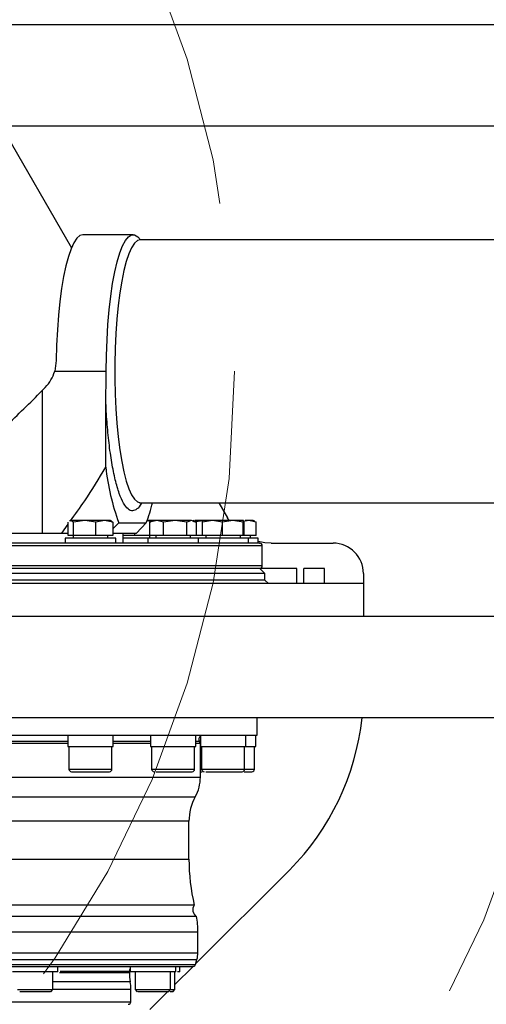
# Model space of a CAD drawing. Units: inches. Extents: x 0.17 to 1.91, y 0.17 to 1.82.
# Drawn here: x 1.37 to 1.55, y 0.76 to 1.15 of the extents above; entities that cross this region are included whole.
import ezdxf

# ---------------------------------------------------------------- set-up
doc = ezdxf.new("R2010")
doc.units = ezdxf.units.IN
doc.header["$MEASUREMENT"] = 0
doc.linetypes.add('PHANTOM', pattern=[0.49999999999999994, 0.25, -0.05, 0.05, -0.05, 0.05, -0.05])

msp = doc.modelspace()

# ---------------------------------------------------------------- linework, layer by layer
at = {"color": 7, "linetype": 'Continuous', "lineweight": 25}
for p, q in [((1.84551957989587, 1.143272079790452), (1.172426164861771, 1.143272079790452)), ((1.208173903900839, 1.103902009263533), (1.833695567154541, 1.103902009263533)), ((1.363614882900052, 1.103902009263533), (1.390967548253061, 1.056525783891065)), ((1.414927735462933, 1.061579173180547), (1.39539873706359, 1.061579173180547)), ((1.822861425644801, 1.059610668920876), (1.417790929053744, 1.059610668920876)), ((1.385018376978395, 1.012576419056211), (1.384403792078132, 1.008429565502751)), ((1.384403792078132, 1.008429565502751), (1.404515637077716, 1.008429474575621)), ((1.379555957414065, 1.000923084468193), (1.380746202330921, 1.002136850779994)), ((1.379555957414065, 1.000923084468193), (1.379555957414065, 0.9454374365264663)), ((1.404290242348162, 0.9710798306366748), (1.404290242348162, 0.9971617237530864)), ((1.417790929053744, 0.9572484620844912), (1.822861425644801, 0.9572484620844912)), ((1.448285363446102, 0.9572484620844912), (1.451694884059029, 0.951342952972103)), ((1.452360831032619, 0.9502704983611903), (1.451694884059029, 0.951342952972103)), ((1.387170186787171, 0.9454374365264663), (1.389613214565106, 0.9488564536963549)), ((1.389613214565106, 0.94445338789428), (1.389613214565106, 0.9496556164643584)), ((1.390466276710459, 0.9503643052775247), (1.390163090879555, 0.950189264299613)), ((1.39067448230525, 0.9503588970066682), (1.390233783396242, 0.9500668503804157)), ((1.391735750045395, 0.9496556164643584), (1.39067448230525, 0.9503588970066682)), ((1.396094603691546, 0.9503588970066682), (1.391735750045395, 0.9496556164643584)), ((1.391735750045395, 0.94445338789428), (1.391735750045395, 0.9496556164643584)), ((1.400453457337697, 0.9496556164643584), (1.396094603691546, 0.9503588970066682)), ((1.403751043243703, 0.9503588970066682), (1.400453457337697, 0.9496556164643584)), ((1.400453457337697, 0.94445338789428), (1.400453457337697, 0.9496556164643584)), ((1.407048658482703, 0.9496556164643584), (1.403751043243703, 0.9503588970066682)), ((1.40649875283526, 0.950189264299613), (1.406195567004356, 0.9503643052775247)), ((1.406428089651568, 0.9500668503804157), (1.407048658482703, 0.9496556164643584)), ((1.407048658482703, 0.9496556164643584), (1.407048658482703, 0.94445338789428)), ((1.407048658482703, 0.9470745769474138), (1.409400753977762, 0.9493744487124323)), ((1.409400753977762, 0.9493744487124323), (1.420003927488997, 0.9493744487124323)), ((1.420003927488997, 0.9493744487124323), (1.416308908840834, 0.9454374365264663)), ((1.421667548270708, 0.9499030329395154), (1.420268452433182, 0.9501705718488831)), ((1.424144396991273, 0.9503588970066682), (1.42147227852648, 0.9496556164643584)), ((1.42147227852648, 0.9496556164643584), (1.421892151009411, 0.9498153162861591)), ((1.42147227852648, 0.94445338789428), (1.42147227852648, 0.9496556164643584)), ((1.422649939588706, 0.9503643016109005), (1.421843868900503, 0.9498989189870402)), ((1.426816486123072, 0.9496556164643584), (1.424144396991273, 0.9503588970066682)), ((1.431337668560653, 0.9503588970066682), (1.426816486123072, 0.9496556164643584)), ((1.426816486123072, 0.94445338789428), (1.426816486123072, 0.9496556164643584)), ((1.43585882166524, 0.9496556164643584), (1.431337668560653, 0.9503588970066682)), ((1.43701888293078, 0.9503588970066682), (1.435710631377147, 0.9503588970066682)), ((1.437707885638028, 0.9503588970066682), (1.43585882166524, 0.9496556164643584)), ((1.43585882166524, 0.94445338789428), (1.43585882166524, 0.9496556164643584)), ((1.439137047794892, 0.9498153162861591), (1.437707885638028, 0.9503588970066682)), ((1.438260988581869, 0.9499966931908777), (1.439556920277822, 0.9496556164643584)), ((1.4391853299038, 0.9498989189870402), (1.438379259215597, 0.9503643016109005)), ((1.442102701535407, 0.9501747151343529), (1.439345458720644, 0.9497360475352117)), ((1.439556920277822, 0.9496556164643584), (1.439556920277822, 0.94445338789428)), ((1.445891028438998, 0.9503588970066682), (1.442014878549945, 0.9496556164643584)), ((1.442014878549945, 0.9496556164643584), (1.442133882508535, 0.9503588970066682)), ((1.442014878549945, 0.94445338789428), (1.442014878549945, 0.9496556164643584)), ((1.44976717832805, 0.9496556164643584), (1.445891028438998, 0.9503588970066682)), ((1.453762361508687, 0.9503588970066682), (1.44976717832805, 0.9496556164643584)), ((1.44976717832805, 0.94445338789428), (1.44976717832805, 0.9496556164643584)), ((1.453073358801438, 0.9503588970066682), (1.452603678893887, 0.9503588970066682)), ((1.457757515356328, 0.9496556164643584), (1.453762361508687, 0.9503588970066682)), ((1.457876519314917, 0.9503588970066682), (1.457757515356328, 0.9496556164643584)), ((1.457757515356328, 0.94445338789428), (1.457757515356328, 0.9496556164643584)), ((1.457995523273507, 0.9496556164643584), (1.457876519314917, 0.9503588970066682)), ((1.459954703307559, 0.9503588970066682), (1.457959502356291, 0.9498684310059066)), ((1.457995523273507, 0.9496556164643584), (1.457995523273507, 0.94445338789428)), ((1.459954703307559, 0.9503588970066682), (1.458565492689172, 0.9503588970066682)), ((1.462815638257794, 0.9496556164643584), (1.459954703307559, 0.9503588970066682)), ((1.462334254485447, 0.9499981745070986), (1.461700104477869, 0.9503643052775247)), ((1.462271980538175, 0.9498903060865371), (1.462815638257794, 0.9496556164643584)), ((1.462815638257794, 0.94445338789428), (1.462815638257794, 0.9496556164643584)), ((1.36684209895231, 0.9454374365264663), (1.379555957414065, 0.9454374365264663)), ((1.379555957414065, 0.9454374365264663), (1.387170186787171, 0.9454374365264663)), ((1.387170186787171, 0.9454374365264663), (1.389613214565106, 0.9454374365264663)), ((1.388488411558926, 0.9434689359334197), (1.388488411558926, 0.9415004280071246)), ((1.408173461488883, 0.9434689359334197), (1.388488411558926, 0.9434689359334197)), ((1.391735750045395, 0.94445338789428), (1.389613214565106, 0.94445338789428)), ((1.391559282750627, 0.94445338789428), (1.391559282750627, 0.9434689359334197)), ((1.400453457337697, 0.94445338789428), (1.391735750045395, 0.94445338789428)), ((1.407048658482703, 0.94445338789428), (1.400453457337697, 0.94445338789428)), ((1.405102590297183, 0.9434689359334197), (1.405102590297183, 0.94445338789428)), ((1.407048658482703, 0.9454374365264663), (1.416308908840834, 0.9454374365264663)), ((1.408173461488883, 0.9415004280071246), (1.408173461488883, 0.9434689359334197)), ((1.41111605949574, 0.9415004280071246), (1.41111605949574, 0.9454374365264663)), ((1.415605738297254, 0.94445338789428), (1.41111605949574, 0.94445338789428)), ((1.420672074437173, 0.9434689359334197), (1.41111605949574, 0.9434689359334197)), ((1.415605738297254, 0.94445338789428), (1.415605738297254, 0.9454374365264663)), ((1.42147227852648, 0.94445338789428), (1.415605738297254, 0.94445338789428)), ((1.420672074437173, 0.9434689359334197), (1.420672074437173, 0.9415004280071246)), ((1.44035712436713, 0.9434689359334197), (1.420672074437173, 0.9434689359334197)), ((1.421427017716004, 0.9434689359334197), (1.421427017716004, 0.94445338789428)), ((1.426816486123072, 0.94445338789428), (1.42147227852648, 0.94445338789428)), ((1.423742945628873, 0.94445338789428), (1.423742945628873, 0.9434689359334197)), ((1.43585882166524, 0.94445338789428), (1.426816486123072, 0.94445338789428)), ((1.439556920277822, 0.94445338789428), (1.43585882166524, 0.94445338789428)), ((1.437286253175429, 0.9434689359334197), (1.437286253175429, 0.94445338789428)), ((1.442014878549945, 0.94445338789428), (1.439556920277822, 0.94445338789428)), ((1.44035712436713, 0.9415004280071246), (1.44035712436713, 0.9434689359334197)), ((1.459847725876705, 0.9434689359334197), (1.44035712436713, 0.9434689359334197)), ((1.44976717832805, 0.94445338789428), (1.442014878549945, 0.94445338789428)), ((1.443233547138448, 0.94445338789428), (1.443233547138448, 0.9434689359334197)), ((1.457757515356328, 0.94445338789428), (1.44976717832805, 0.94445338789428)), ((1.456776854685004, 0.9434689359334197), (1.456776854685004, 0.94445338789428)), ((1.457995523273507, 0.94445338789428), (1.457757515356328, 0.94445338789428)), ((1.462815638257794, 0.94445338789428), (1.457995523273507, 0.94445338789428)), ((1.459847725876705, 0.9415004280071246), (1.459847725876705, 0.9434689359334197)), ((1.463677969629402, 0.9434689359334197), (1.459847725876705, 0.9434689359334197)), ((1.460607098437701, 0.9434689359334197), (1.460607098437701, 0.94445338789428)), ((1.463677969629402, 0.9415004280071246), (1.463677969629402, 0.9434689359334197)), ((1.465249924803375, 0.9326421643385424), (1.465249924803375, 0.9405161813772257)), ((1.468742633788636, 0.9415004280071246), (1.492808977105518, 0.9415004280071246)), ((1.464265685506724, 0.9316579103753948), (1.230655326860189, 0.9316579103753948)), ((1.466234164100025, 0.9296894097823484), (1.464265685506724, 0.9316579103753948)), ((1.478636095498522, 0.9316579103753948), (1.464265685506724, 0.9316579103753948)), ((1.478636095498522, 0.9257524012630067), (1.478636095498522, 0.9316579103753948)), ((1.481391314336665, 0.9257524012630067), (1.481391314336665, 0.9316579103753948)), ((1.489446213285786, 0.9316579103753948), (1.481391314336665, 0.9316579103753948)), ((1.489446213285786, 0.9257524012630067), (1.489446213285786, 0.9316579103753948)), ((1.466234164100025, 0.9296894097823484), (1.228045203679222, 0.9296894097823484)), ((1.466234164100025, 0.9271443398498802), (1.466234164100025, 0.9296894097823484)), ((1.504619995330294, 0.9296894097823484), (1.504619995330294, 0.9257524012630067)), ((1.466234164100025, 0.9271443398498802), (1.347139683889623, 0.9271443398498802)), ((1.504619995330294, 0.9257524012630067), (1.347139683889623, 0.9257524012630067)), ((1.467626132019893, 0.9257524012630067), (1.466234164100025, 0.9271443398498802)), ((1.504619995330294, 0.9257524012630067), (1.504619995330294, 0.9129571217418343)), ((1.833695567154541, 0.9129571217418343), (1.208173903900839, 0.9129571217418343)), ((1.172426164861771, 0.8735870512149152), (1.84551957989587, 0.8735870512149152)), ((1.46328141687708, 0.8666972881393796), (1.46328141687708, 0.8735870512149152)), ((1.359279818312421, 0.8666972881393796), (1.402557747695421, 0.8666972881393796)), ((1.389472680188571, 0.8666972881393796), (1.389472680188571, 0.8623665795014287)), ((1.402557747695421, 0.8666972881393796), (1.437398774542239, 0.8666972881393796)), ((1.407189192859238, 0.8623665795014287), (1.407189192859238, 0.8666972881393796)), ((1.421656343066818, 0.8666972881393796), (1.421656343066818, 0.8623665795014287)), ((1.437398774542239, 0.8666972881393796), (1.458498672127755, 0.8666972881393796)), ((1.439372855737485, 0.8623665795014287), (1.439372855737485, 0.8666972881393796)), ((1.441146915243398, 0.8666972881393796), (1.441146915243398, 0.8623665795014287)), ((1.458498672127755, 0.8666972881393796), (1.46328141687708, 0.8666972881393796)), ((1.45886345724706, 0.8623665795014287), (1.45886345724706, 0.8666972881393796)), ((1.462693700999757, 0.8623665795014287), (1.462693700999757, 0.8666972881393796)), ((1.367212134677626, 0.8636776470225315), (1.389472680188571, 0.8636776470225315)), ((1.407189192859238, 0.8636776470225315), (1.421656343066818, 0.8636776470225315)), ((1.439372855737485, 0.8636776470225315), (1.441135739372503, 0.8636776470225315)), ((1.441135739372503, 0.8636776470225315), (1.440756170423982, 0.8643350727612266)), ((1.441135739372503, 0.8503866765609565), (1.441135739372503, 0.8636776470225315)), ((1.389472680188571, 0.8623665795014287), (1.407189192859238, 0.8623665795014287)), ((1.389964799836896, 0.8623665795014287), (1.389964799836896, 0.8535083084995979)), ((1.406697073210913, 0.8535083084995979), (1.406697073210913, 0.8623665795014287)), ((1.421656343066818, 0.8623665795014287), (1.439372855737485, 0.8623665795014287)), ((1.422148462715143, 0.8623665795014287), (1.422148462715143, 0.8535083084995979)), ((1.43888073608916, 0.8535083084995979), (1.43888073608916, 0.8623665795014287)), ((1.441146915243398, 0.8623665795014287), (1.45886345724706, 0.8623665795014287)), ((1.441639064224718, 0.8623665795014287), (1.441639064224718, 0.8535083084995979)), ((1.458371337598735, 0.8535083084995979), (1.458371337598735, 0.8623665795014287)), ((1.45886345724706, 0.8623665795014287), (1.462693700999757, 0.8623665795014287)), ((1.462201581351432, 0.8535083084995979), (1.462201581351432, 0.8623665795014287)), ((1.441135739372503, 0.8525240545364502), (1.441897370574074, 0.8525240545364502)), ((1.445958875655221, 0.8525240545364502), (1.446906566040754, 0.8525240545364502)), ((1.436706633204582, 0.8184689319441326), (1.436706633204582, 0.8332327120583515)), ((1.475791939021127, 0.8142471660476657), (1.439394943482325, 0.7778501851753613)), ((1.438771852013665, 0.8005533069069618), (1.255507515765582, 0.8005533069069618)), ((1.43968193750028, 0.7962138423701598), (1.254597444945465, 0.7962138423701598)), ((1.440151500075852, 0.7819694469226315), (1.440151500075852, 0.7901513724043302)), ((1.439292043337703, 0.7774661576116805), (1.439816135950007, 0.7794220230173565)), ((1.383658294023523, 0.767681535977798), (1.383658294023523, 0.7749080711629134)), ((1.385626801949818, 0.7745906588296879), (1.385626801949818, 0.776883135013474)), ((1.413478274873893, 0.7743205312835576), (1.413478274873893, 0.7747681527792625)), ((1.413810764366279, 0.7768832816784463), (1.413810764366279, 0.7745906588296879)), ((1.415779272292574, 0.7749080711629134), (1.415779272292574, 0.767681535977798)), ((1.429558798443646, 0.767681535977798), (1.429558798443646, 0.7749080711629134)), ((1.438281433679019, 0.7767366460390605), (1.43121523264171, 0.7696704596682484)), ((1.43121523264171, 0.767681535977798), (1.43121523264171, 0.7749080711629134)), ((1.431527306369941, 0.7745906588296879), (1.431527306369941, 0.7768832816784463)), ((1.433183740568005, 0.7745906588296879), (1.433183740568005, 0.776883135013474)), ((1.369878767872451, 0.767681535977798), (1.383658294023523, 0.767681535977798)), ((1.382864220530061, 0.766887462484336), (1.383658294023523, 0.767681535977798)), ((1.41406883605168, 0.7629571198879891), (1.41406883605168, 0.7678783897037269)), ((1.415779272292574, 0.767681535977798), (1.416573345786036, 0.766887462484336)), ((1.415779272292574, 0.767681535977798), (1.429558798443646, 0.767681535977798)), ((1.428438894047544, 0.7668941357405793), (1.421479817106061, 0.7599350441325994)), ((1.428764724950184, 0.766887462484336), (1.429558798443646, 0.767681535977798)), ((1.429558798443646, 0.767681535977798), (1.43121523264171, 0.767681535977798)), ((1.430421159148248, 0.766887462484336), (1.43121523264171, 0.767681535977798))]:
    msp.add_line(p, q, dxfattribs=at)
at = {"color": 8, "linetype": 'Continuous', "lineweight": 25}
for p, q in [((1.465249924803375, 0.9405161813772257), (1.229676470168025, 0.9405161813772257)), ((1.465249924803375, 0.9326421643385424), (1.229676470168025, 0.9326421643385424)), ((1.389472680188571, 0.8643350727612266), (1.367212134677626, 0.8643350727612266)), ((1.421656343066818, 0.8643350727612266), (1.407189192859238, 0.8643350727612266)), ((1.440756170423982, 0.8643350727612266), (1.439372855737485, 0.8643350727612266)), ((1.389964799836896, 0.8535083084995979), (1.406697073210913, 0.8535083084995979)), ((1.422148462715143, 0.8535083084995979), (1.423007391459391, 0.8535083084995979)), ((1.423007391459391, 0.8535083084995979), (1.43888073608916, 0.8535083084995979)), ((1.441135739372503, 0.8535083084995979), (1.441639064224718, 0.8535083084995979)), ((1.441639064224718, 0.8535083084995979), (1.444482458044256, 0.8535083084995979)), ((1.444482458044256, 0.8535083084995979), (1.458371337598735, 0.8535083084995979)), ((1.458371337598735, 0.8535083084995979), (1.462201581351432, 0.8535083084995979)), ((1.270269887896066, 0.8503866765609565), (1.441135739372503, 0.8503866765609565)), ((1.260334128008145, 0.8427626939671872), (1.439167260779202, 0.8427626939671872)), ((1.436706633204582, 0.8332327120583515), (1.262974302841954, 0.8332327120583515)), ((1.262974302841954, 0.8184689319441326), (1.436706633204582, 0.8184689319441326)), ((1.254127882369892, 0.7901513724043302), (1.432110211636169, 0.7901513724043302)), ((1.432110211636169, 0.7901513724043302), (1.440151500075852, 0.7901513724043302)), ((1.254127882369892, 0.7819694469226315), (1.440151500075852, 0.7819694469226315)), ((1.254463261162234, 0.7794220230173565), (1.439816135950007, 0.7794220230173565)), ((1.254987324441543, 0.7774661576116805), (1.431325055373028, 0.7774661576116805)), ((1.386311844702812, 0.7743205312835576), (1.407742999794947, 0.7743205312835576)), ((1.407742999794947, 0.7747681527792625), (1.386517615659062, 0.7747681527792625)), ((1.413478274873893, 0.7747681527792625), (1.407742999794947, 0.7747681527792625)), ((1.407742999794947, 0.7743205312835576), (1.413478274873893, 0.7743205312835576)), ((1.431325055373028, 0.7774661576116805), (1.439292043337703, 0.7774661576116805)), ((1.408042724332503, 0.7707415686280396), (1.383658294023523, 0.7707415686280396)), ((1.413806364417108, 0.7707415686280396), (1.408042724332503, 0.7707415686280396)), ((1.383658294023523, 0.7678783897037269), (1.40828249222935, 0.7678783897037269)), ((1.40828249222935, 0.7678783897037269), (1.41406883605168, 0.7678783897037269)), ((1.280210561060562, 0.7629571198879891), (1.40828249222935, 0.7629571198879891)), ((1.40828249222935, 0.7629571198879891), (1.41406883605168, 0.7629571198879891))]:
    msp.add_line(p, q, dxfattribs=at)
at = {"color": 7, "linetype": 'Continuous', "lineweight": 25, "flags": 128}
for points in [[(1.39539873706359, 1.061579173180547), (1.394205793511242, 1.061229186556956), (1.393028601776928, 1.060183846632812), (1.391882591015742, 1.058456910582524), (1.390782926385828, 1.056071129809934), (1.389744010387475, 1.0530579162855), (1.38877960019509, 1.049456961217374), (1.387902338329294, 1.04531568505775), (1.387123811322905, 1.040688625176607), (1.386454256390994, 1.035636722703282), (1.385902502764899, 1.030226508535871), (1.38547582502725, 1.024529232517956), (1.385179796446997, 1.018619928449408), (1.385018376978395, 1.012576419056211)], [(1.404515637077716, 1.008429474575621), (1.404586036264459, 1.014599771432272), (1.404796295168863, 1.0206866267414), (1.405143568490465, 1.026607726340352), (1.405623133617155, 1.032282995279161), (1.406228537290147, 1.037635689277716), (1.406951595603982, 1.042593418172276), (1.407782511338506, 1.047089143237276), (1.408710049956834, 1.051062059008481), (1.409721686270325, 1.054458445773131), (1.410803692437564, 1.057232368061877), (1.411941489960296, 1.059346316308033), (1.413119679016423, 1.060771701841858), (1.414322302456947, 1.061489249219356), (1.415533139135925, 1.061489252885981), (1.41673576257645, 1.060771716508355), (1.417769721298737, 1.059560978828234)], [(1.468742633788636, 0.9415004280071246), (1.466173239470498, 0.9416688433949091), (1.463677969629402, 0.9421631190183282)]]:
    msp.add_lwpolyline(points, dxfattribs=at)
at = {"color": 8, "linetype": 'Continuous', "lineweight": 25, "flags": 128}
msp.add_lwpolyline([(1.417790929053744, 1.059610668920876), (1.41662690783395, 1.059264598252047), (1.415478667765183, 1.058231075858053), (1.414361667335534, 1.056524067910888), (1.413291042370152, 1.054166670477077), (1.412281283368307, 1.05119075385512), (1.411346030172432, 1.047636562913437), (1.410497925303145, 1.043552170763351), (1.409748467294281, 1.038992800433586), (1.409107746695941, 1.03402011721178), (1.408584475407482, 1.028701365154457), (1.408185664014585, 1.023108471514042), (1.407916797787217, 1.017317070500134), (1.40778142601771, 1.011405481895477), (1.40778142601771, 1.00545364910989), (1.407916797787217, 0.9995420605052331), (1.408185664014585, 0.9937506594913251), (1.408584475407482, 0.9881577658509099), (1.409107746695941, 0.9828390137935874), (1.409748467294281, 0.9778663305717817), (1.410497925303145, 0.9733069602420168), (1.411346030172432, 0.9692225680919301), (1.412281283368307, 0.9656683771502472), (1.413291042370152, 0.9626924605282899), (1.414361667335534, 0.9603350630944796), (1.415478667765183, 0.9586280551473144), (1.41662690783395, 0.95759453275332), (1.417790929053744, 0.9572484620844912), (1.417790929053744, 0.9572484620844912)], dxfattribs=at)
at = {"color": 7, "linetype": 'PHANTOM', "lineweight": 18}
for radius in [0.7874015748031495, 0.6692913385825605, 0.5486373034672206, 0.4084491980791459]:
    msp.add_circle((1.045958587159354, 1.008429565502684), radius, dxfattribs=at)
at = {"color": 7, "linetype": 'Continuous', "lineweight": 25}
for centre, radius, start, end in [((1.370149910469459, 1.012505189726848), 0.01482510889437621, 315.6229647152373, 344.0431339716656), ((1.494703492423026, 0.9809132212642048), 0.09094642027223243, 186.2071202123454, 200.2907420008949), ((1.369308535188826, 0.970043340194306), 0.05474692571786758, 337.8189094762986, 346.4844339873913), ((1.464265673773506, 0.9405161796759113), 0.0009842519685041573, 0, 90), ((1.492808980860119, 0.9296894080223691), 0.01181102362204722, 0, 90), ((1.464265673773506, 0.9326421639278799), 0.0009842519685041573, 270.0000000000784, 0), ((1.406194807631772, 0.8838442862086973), 0.09842519685039394, 315.0000000000008, 354.0181415737228), ((1.442120004482168, 0.86512247888851), 0.001574803149606136, 128.1633483197254, 209.9999999657153), ((1.390949044706869, 0.8535083056601636), 0.0009842519685039353, 180, 270.0000000000008), ((1.405712824234428, 0.8535083056601636), 0.0009842519685039353, 270.0000000000008, 0), ((1.423132710977058, 0.8535083056601636), 0.0009842519685041573, 180, 270.0000000000008), ((1.437896490504617, 0.8535083056601636), 0.0009842519685041573, 270.0000000000008, 0), ((1.442623302809561, 0.8535083056601636), 0.0009842519685039353, 180, 270.0000000000008), ((1.457387082337121, 0.8535083056601636), 0.0009842519685039353, 269.9999999999749, 0), ((1.461217333808095, 0.8535083056601637), 0.0009842519685039353, 270.0000000000008, 359.9999999999944), ((1.425387721017601, 0.8503866767801769), 0.01574803149606306, 331.0449756281419, 4.071109992273301e-13), ((1.456391658025475, 0.8332327151089826), 0.01968503937007871, 151.044975628139, 180.0000000000014), ((1.515446776135711, 0.8184689355814233), 0.07874015748031504, 179.9999999999999, 193.1516118110353), ((1.441135752513664, 0.7987838962113452), 0.002952755905512007, 143.1846457612266, 240.5041008146579), ((1.400781421805003, 0.7901513718396602), 0.03937007874015747, 5.088887490341627e-13, 8.858038637823498), ((1.430308980860121, 0.7819694522899613), 0.009842519685039587, 345.0000000171344, 359.9999999999956), ((1.415446776135711, 0.7747681481798491), 0.001968503937007871, 146.2109509562021, 179.9999999999968), ((1.433163311568782, 0.7743205372239239), 0.01968503937007876, 179.9999999999997, 190.4753138432264), ((1.438341339366086, 0.7777209040853609), 0.0009842519685020015, 270.0000000000008, 345.0000000170851), ((1.398320791883743, 0.7678783844003216), 0.01574803149606296, 0, 10.47531384322888), ((1.413084571411302, 0.7629571245578018), 0.0009842519685043793, 270.0000000000008, 0)]:
    msp.add_arc(centre, radius, start, end, dxfattribs=at)
msp.add_ellipse((1.373771470575311, 1.000923084660799), major_axis=(0.02938417628989365, 0.02938417628988899), ratio=0.09890901181207157, start_param=4.324982099858595, end_param=4.810977330278575, dxfattribs=at)
for points, knots in [([(1.417796648987666, 1.059633060995534), (1.417686639342561, 1.059637451584958), (1.417459983810605, 1.059646497622516), (1.417459216023729, 1.059659336096611), (1.417458820890286, 1.059665943282342)], [0, 0, 0, 0, 0.4853605122977905, 1, 1, 1, 1]), ([(1.404290242348162, 0.9971617237530864), (1.40434184933202, 0.9992613859477956), (1.404434156300797, 1.003016952310348), (1.404490704047527, 1.006773248578035), (1.404515637077716, 1.008429474575621)], [0, 0, 0, 0, 0.5590800406684467, 1, 1, 1, 1]), ([(1.390490065768979, 0.9500835701872671), (1.392397865122178, 0.9526857937213541), (1.397349809484248, 0.9594402074582424), (1.401647990231912, 0.9666485769125057), (1.404290242348162, 0.9710798306366748)], [0, 0, 0, 0, 0.3852626794055201, 1, 1, 1, 1]), ([(1.417434269173909, 0.9571864814671632), (1.417427044150201, 0.9571811261091776), (1.417383103765854, 0.9571485564598982), (1.417559863148148, 0.957253602440822), (1.417726712184145, 0.9572329690942815), (1.417780662505677, 0.9572262973405402)], [0, 0, 0, 0, 0.117508027601259, 0.7146478828828203, 1, 1, 1, 1]), ([(1.396094603691546, 0.9503588970066682), (1.395450083736786, 0.9503588970066682), (1.394161048279758, 0.9503588970066682), (1.392561818219458, 0.9503588970066682), (1.391307606352984, 0.9503588970066682), (1.390885523865391, 0.9503588970066682), (1.39067448230525, 0.9503588970066682)], [0, 0, 0, 0, 0.2500016355361309, 0.5000015440038468, 0.7500003972603754, 1, 1, 1, 1]), ([(1.403751043243703, 0.9503588970066682), (1.403216523443916, 0.9503588970066682), (1.402147476740638, 0.9503588970066682), (1.400187590385231, 0.9503588970066682), (1.398116682815461, 0.9503588970066682), (1.396768632792821, 0.9503588970066682), (1.396094603691546, 0.9503588970066682)], [0, 0, 0, 0, 0.2499992594254207, 0.5000018413109505, 0.7499994036715506, 1, 1, 1, 1]), ([(1.406182337823847, 0.9503588970066682), (1.406189618008623, 0.9503588970066682), (1.406275462367055, 0.9503588970066682), (1.405927678343316, 0.9503588970066682), (1.405147266115812, 0.9503588970066682), (1.404216449783596, 0.9503588970066682), (1.403751043243703, 0.9503588970066682)], [0, 0, 0, 0, 0.02996292986285205, 0.3533081329742334, 0.6766551963125772, 1, 1, 1, 1]), ([(1.422486232146535, 0.9503588970066682), (1.422507589021611, 0.9503588970066682), (1.422550302802806, 0.9503588970066682), (1.421907169744703, 0.9503588970066682), (1.42114560781313, 0.9503588970066682), (1.420482963084626, 0.9503588970066682), (1.4203310197104, 0.9503588970066682)], [0, 0, 0, 0, 0.3032588095738321, 0.606518059927559, 0.9097752217745176, 0.9999999999999999, 0.9999999999999999, 0.9999999999999999, 0.9999999999999999]), ([(1.424144396991273, 0.9503588970066682), (1.42378906461765, 0.9503588970066682), (1.423078400507973, 0.9503588970066682), (1.422634706388301, 0.9503588970066682), (1.422689530663459, 0.9503588970066682), (1.42270514428431, 0.9503588970066682)], [0, 0, 0, 0, 0.4169801109925601, 0.8339594738008437, 1, 1, 1, 1]), ([(1.431337668560653, 0.9503588970066682), (1.430648415320841, 0.9503588970066682), (1.429269911823009, 0.9503588970066682), (1.427279709187267, 0.9503588970066682), (1.425482967505747, 0.9503588970066682), (1.424590588064339, 0.9503588970066682), (1.424144396991273, 0.9503588970066682)], [0, 0, 0, 0, 0.250000954053904, 0.5000008265740361, 0.749999655560337, 1, 1, 1, 1]), ([(1.437707885638028, 0.9503588970066682), (1.437380744607395, 0.9503588970066682), (1.436726465422853, 0.9503588970066682), (1.43518942343398, 0.9503588970066682), (1.433372821491722, 0.9503588970066682), (1.432016050602132, 0.9503588970066682), (1.431337668560653, 0.9503588970066682)], [0, 0, 0, 0, 0.2500014596501929, 0.50000072090561, 0.7500016146482148, 1, 1, 1, 1]), ([(1.443260386828394, 0.9503588970066682), (1.442584207617566, 0.9503588970066682), (1.441231850460225, 0.9503588970066682), (1.43975141228419, 0.9503588970066683), (1.43907044981352, 0.9503588970066682), (1.439013057227241, 0.9503588970066682)], [0, 0, 0, 0, 0.4780030871550846, 0.9560052805432401, 1, 1, 1, 1]), ([(1.445891028438998, 0.9503588970066682), (1.445331914556177, 0.9503588970066682), (1.444213689329691, 0.9503588970066682), (1.443015724395004, 0.9503588970066682), (1.442235718302338, 0.9503588970066682), (1.442167827756175, 0.9503588970066682), (1.442133882508535, 0.9503588970066682)], [0, 0, 0, 0, 0.2500001818998252, 0.499999228450226, 0.7499998015920216, 1, 1, 1, 1]), ([(1.445315573753366, 0.9503588970066682), (1.4452704405086, 0.9503588970066682), (1.444674192533394, 0.9503588970066682), (1.443939482589631, 0.9503588970066682), (1.443260386828394, 0.9503588970066682)], [0, 0, 0, 0, 0.07569542647206431, 1, 1, 1, 1]), ([(1.453762361508687, 0.9503588970066682), (1.453133298804287, 0.9503588970066682), (1.451875177500212, 0.9503588970066682), (1.449796990166487, 0.9503588970066682), (1.447731259462506, 0.9503588970066682), (1.446504437767839, 0.9503588970066682), (1.445891028438998, 0.9503588970066682)], [0, 0, 0, 0, 0.2500017899394964, 0.5000019485814091, 0.7500015931607406, 0.9999999999999999, 0.9999999999999999, 0.9999999999999999, 0.9999999999999999]), ([(1.457876519314917, 0.9503588970066682), (1.457806566957958, 0.9503588970066682), (1.457666662456151, 0.9503588970066682), (1.456786484358072, 0.9503588970066682), (1.45550075506685, 0.9503588970066682), (1.454341824871269, 0.9503588970066682), (1.453762361508687, 0.9503588970066682)], [0, 0, 0, 0, 0.2500007138944519, 0.5000006697219469, 0.7500010834847806, 1, 1, 1, 1]), ([(1.461644899782265, 0.9503588970066682), (1.461650758953047, 0.9503588970066682), (1.461666354209559, 0.9503588970066682), (1.461116762332488, 0.9503588970066682), (1.460342055598481, 0.9503588970066682), (1.459954703307559, 0.9503588970066682)], [0, 0, 0, 0, 0.2313017304134399, 0.6156519329425019, 1, 1, 1, 1]), ([(1.403027368936983, 0.9415004280071246), (1.398444764912698, 0.9415004280071246), (1.389274663528944, 0.9415004280071246), (1.374559214014886, 0.9415004280071246), (1.364439679965115, 0.9415004280071246), (1.359382689124049, 0.9415004280071246)], [0, 0, 0, 0, 0.3332180745765722, 0.6667919616386708, 1, 1, 1, 1]), ([(1.438163661706198, 0.9415004280071246), (1.434795044002111, 0.9415004280071246), (1.428054216798128, 0.9415004280071246), (1.416207425590014, 0.9415004280071246), (1.407419116711094, 0.9415004280071246), (1.403027368936983, 0.9415004280071246)], [0, 0, 0, 0, 0.3332182017255554, 0.6667916980690706, 1, 1, 1, 1]), ([(1.459442402559034, 0.9415004280071246), (1.45780060073361, 0.9415004280071246), (1.454515248251171, 0.9415004280071246), (1.447340703624829, 0.9415004280071246), (1.441221557864597, 0.9415004280071246), (1.438163661706198, 0.9415004280071246)], [0, 0, 0, 0, 0.3332185101450206, 0.6667919614580616, 0.9999999999999999, 0.9999999999999999, 0.9999999999999999, 0.9999999999999999]), ([(1.464106495345703, 0.9415004280071246), (1.464155909134174, 0.9415004280071246), (1.464453162066585, 0.9415004280071246), (1.463144388384731, 0.9415004280071246), (1.46067594673099, 0.9415004280071246), (1.459442402559034, 0.9415004280071246)], [0, 0, 0, 0, 0.09069737827931727, 0.5455979492700237, 1, 1, 1, 1]), ([(1.390964350956663, 0.8525240545364502), (1.391122519792719, 0.8525240545364502), (1.391365834277947, 0.8525240545364504), (1.392395074997604, 0.8525240545364502), (1.393421841482824, 0.8525240545364504), (1.394663717436698, 0.8525240545364502), (1.396436175521989, 0.8525240545364502), (1.398817536407503, 0.8525240545364502), (1.401140641558404, 0.8525240545364504), (1.402798302253959, 0.8525240545364502), (1.403916757649884, 0.8525240545364502), (1.404791500152288, 0.8525240545364502), (1.405599421906961, 0.8525240545364502), (1.405658874326601, 0.8525240545364502), (1.405697522091146, 0.8525240545364502)], [0, 0, 0, 0, 0.1197282049550404, 0.1841804446585786, 0.2500002915770133, 0.3158190384524114, 0.3802717940506131, 0.4999999590614022, 0.6197287786254598, 0.6841804746419285, 0.7500001059937628, 0.8158198129075185, 0.880271441468826, 1, 1, 1, 1]), ([(1.423890578590072, 0.8525240545364502), (1.424388883533069, 0.8525240545364502), (1.425155434400119, 0.8525240545364502), (1.426740174411512, 0.8525240545364504), (1.428116308441371, 0.8525240545364502), (1.4296007295012, 0.8525240545364502), (1.431536391290173, 0.8525240545364502), (1.433851770409061, 0.8525240545364502), (1.435765378025834, 0.8525240545364502), (1.436917811658384, 0.8525240545364502), (1.437543685475484, 0.8525240545364502), (1.437873339220208, 0.8525240545364502), (1.437863959923276, 0.8525240545364502), (1.437860475875293, 0.8525240545364502)], [0, 0, 0, 0, 0.1400796470037752, 0.2154868748060522, 0.2924935752040725, 0.3695011140524018, 0.4449089680399766, 0.5849881428045932, 0.7250672697649235, 0.8004749385385133, 0.877482158265309, 0.9544893351332044, 1, 1, 1, 1]), ([(1.443294002440064, 0.8525240545364502), (1.443338475594092, 0.8525240545364502), (1.443703843919128, 0.8525240545364502), (1.444464295522828, 0.8525240545364502), (1.445132183871902, 0.8525240545364502)], [0, 0, 0, 0, 0.1217214273420632, 1, 1, 1, 1]), ([(1.445132183871902, 0.8525240545364502), (1.445894763528993, 0.8525240545364502), (1.447067849675048, 0.8525240545364502), (1.448966840925163, 0.8525240545364502), (1.450482814365665, 0.8525240545364504), (1.451983906007095, 0.8525240545364502), (1.453787451182216, 0.8525240545364504), (1.455688775174685, 0.8525240545364504), (1.456886188394469, 0.8525240545364502), (1.457349680570231, 0.8525240545364502), (1.457352309608695, 0.8525240545364502), (1.457353394691431, 0.8525240545364502)], [0, 0, 0, 0, 0.1641300389079821, 0.2524833609235116, 0.3427120339991784, 0.4329396611118102, 0.5212935666859814, 0.6854229478367744, 0.8495520495966186, 0.9379056351198484, 1, 1, 1, 1]), ([(1.446462288506419, 0.8525240545364502), (1.446515053419603, 0.8525240545364502), (1.446621702638006, 0.8525240545364502), (1.447174659117633, 0.8525240545364502), (1.447832408255451, 0.8525240545364502), (1.448390768811038, 0.8525240545364502), (1.44858614397146, 0.8525240545364502)], [0, 0, 0, 0, 0.2783887562900459, 0.5626834477444891, 0.8469791773484289, 1, 1, 1, 1]), ([(1.458138726952539, 0.8525240545364502), (1.458220544103253, 0.8525240545364502), (1.458727191311095, 0.8525240545364502), (1.459776294418328, 0.8525240545364502), (1.460997324766746, 0.8525240545364502), (1.461107763837752, 0.8525240545364502), (1.46115920405973, 0.8525240545364502)], [0, 0, 0, 0, 0.04124073009359723, 0.2553804498065811, 0.6531717027141023, 0.9999999999999999, 0.9999999999999999, 0.9999999999999999, 0.9999999999999999]), ([(1.312369848220399, 0.7767366460390605), (1.315807746567348, 0.7767366460390605), (1.32271583360436, 0.7767366460390605), (1.333616507274903, 0.7767366460390605), (1.34474581180538, 0.7767366460390605), (1.355912313876292, 0.7767366460390603), (1.366915448719031, 0.7767366460390605), (1.373948925361103, 0.7767366460390605), (1.377449232417799, 0.7767366460390605)], [0, 0, 0, 0, 0.1652152085689622, 0.3319821953563758, 0.4999999166013653, 0.6680041870183054, 0.8347776858997136, 1, 1, 1, 1]), ([(1.367951912798312, 0.7747681527792625), (1.368050612836952, 0.7747681527792625), (1.368254984066138, 0.7747681527792625), (1.370195083154579, 0.7747681527792625), (1.373066110467642, 0.7747681527792627), (1.376533791536451, 0.7747681527792625), (1.38001866457972, 0.7747681527792625), (1.38304989544873, 0.7747681527792625), (1.384978734981157, 0.7747681527792627), (1.385820467196318, 0.7747681527792624), (1.38559886368399, 0.7747681527792625), (1.385585149097662, 0.7747681527792625)], [0, 0, 0, 0, 0.1167535043579188, 0.2417532710870158, 0.3667538434779036, 0.4917535675109875, 0.6167538500246642, 0.7417531681611558, 0.8667536135184296, 0.9917536547545062, 0.9999999999999999, 0.9999999999999999, 0.9999999999999999, 0.9999999999999999]), ([(1.377449232417799, 0.7767366460390605), (1.378302542372791, 0.7767366460390605), (1.380009154857474, 0.7767366460390605), (1.381451380280369, 0.7767366460390605), (1.382172489854326, 0.7767366460390605)], [0, 0, 0, 0, 0.5000021754503804, 1, 1, 1, 1]), ([(1.382172489854326, 0.7767366460390605), (1.385508358824598, 0.7767366460390605), (1.392211425929208, 0.7767366460390605), (1.401504901671802, 0.7767366460390605), (1.41008141567506, 0.7767366460390605), (1.41768323195956, 0.7767366460390605), (1.424283847223001, 0.7767366460390605), (1.42769699212886, 0.7767366460390605), (1.429395589662381, 0.7767366460390605)], [0, 0, 0, 0, 0.1652152186230164, 0.3319820733374351, 0.5000000459932388, 0.6680038415279697, 0.8347776401315952, 1, 1, 1, 1]), ([(1.413852417218435, 0.7747681527792625), (1.413951117526247, 0.7747681527792625), (1.414155489407599, 0.7747681527792625), (1.416095585033736, 0.7747681527792627), (1.418966616902154, 0.7747681527792625), (1.422434294983945, 0.7747681527792625), (1.425919170612812, 0.7747681527792625), (1.428950396973772, 0.7747681527792627), (1.430879242208621, 0.7747681527792625), (1.431720968626172, 0.7747681527792627), (1.431499368121849, 0.7747681527792625), (1.431485653517785, 0.7747681527792625)], [0, 0, 0, 0, 0.1167534859062365, 0.2417533450286486, 0.3667538211321252, 0.4917535546759346, 0.616753817434611, 0.7417531865767616, 0.8667535038881284, 0.991753525369243, 1, 1, 1, 1]), ([(1.429395589662381, 0.7767366460390605), (1.42990705188415, 0.7767366460390606), (1.43092997473679, 0.7767366460390605), (1.431278916575734, 0.7767366460390605), (1.431453387223861, 0.7767366460390605)], [0, 0, 0, 0, 0.5000007776231624, 1, 1, 1, 1]), ([(1.431453387223861, 0.7767366460390605), (1.432738981810747, 0.7767366460390605), (1.435322243529426, 0.7767366460390605), (1.437475369336718, 0.7767366460390605), (1.438464346410917, 0.7767366460390605), (1.438262011686711, 0.7767366460390605), (1.438226434314376, 0.7767366460390605)], [0, 0, 0, 0, 0.3083259499495352, 0.619547275249066, 0.9331033845172557, 1, 1, 1, 1]), ([(1.432213258445764, 0.7747681527792625), (1.432282688930848, 0.7747681527792625), (1.433028908635304, 0.7747681527792624), (1.433374743315087, 0.7747681527792624), (1.43315564741987, 0.7747681527792625), (1.433142087715849, 0.7747681527792625)], [0, 0, 0, 0, 0.08779011255476318, 0.9435439168476272, 1, 1, 1, 1]), ([(1.370892281497589, 0.7668941357405793), (1.37119601450332, 0.7668941357405793), (1.371803479288423, 0.7668941357405793), (1.37370995342317, 0.7668941357405793), (1.376019134043025, 0.7668941357405792), (1.378454784461222, 0.7668941357405793), (1.380647119629228, 0.7668941357405792), (1.382182976708226, 0.7668941357405793), (1.382920854936947, 0.7668941357405792), (1.382800278716312, 0.7668941357405793), (1.382772408257351, 0.7668941357405793)], [0, 0, 0, 0, 0.1369744373899808, 0.2739483217295009, 0.4109237184596845, 0.5478973804173455, 0.6848716324093279, 0.8218464318861043, 0.9588208878766777, 1, 1, 1, 1]), ([(1.416792785917712, 0.7668941357405793), (1.417096518890281, 0.7668941357405793), (1.417703983609061, 0.7668941357405793), (1.41961045854534, 0.7668941357405793), (1.421919637830506, 0.7668941357405793), (1.424355288986697, 0.7668941357405793), (1.426547622476275, 0.7668941357405793), (1.428083484241022, 0.7668941357405793), (1.42882135935653, 0.7668941357405793), (1.428700782996489, 0.7668941357405793), (1.428672912677474, 0.7668941357405793)], [0, 0, 0, 0, 0.1369744220165925, 0.2739482909827863, 0.4109237378868885, 0.5478974006365798, 0.6848716372551946, 0.8218462612154224, 0.9588211028094545, 0.9999999999999999, 0.9999999999999999, 0.9999999999999999, 0.9999999999999999]), ([(1.429416768084393, 0.7668941357405793), (1.42949432652114, 0.7668941357405793), (1.430100120159459, 0.7668941357405796), (1.430468985812352, 0.7668941357405793), (1.430355563585265, 0.7668941357405792), (1.430329346875538, 0.7668941357405793)], [0, 0, 0, 0, 0.101436923480746, 0.7923037842484183, 1, 1, 1, 1])]:
    msp.add_open_spline(points, degree=3, knots=knots, dxfattribs=at)
at = {"color": 8, "linetype": 'Continuous', "lineweight": 25}
msp.add_open_spline([(1.418248377102598, 0.9572484620844912), (1.418217140144308, 0.9571769830163634), (1.417639943705895, 0.9558561929714103), (1.416439464664751, 0.9546814292581204), (1.414704507220987, 0.9538362452092652), (1.412956889994648, 0.9545901791392692), (1.411216223490329, 0.9568120420958102), (1.40952487520966, 0.9606412893780966), (1.407967334803868, 0.9659955474571715), (1.406616784322599, 0.9726633851547054), (1.405537279081031, 0.9803190521774355), (1.40473218675848, 0.9885348620611412), (1.40443539736858, 0.9943282626756187), (1.404290242348162, 0.9971617237530864)], degree=3, knots=[0, 0, 0, 0, 0.005673945923726811, 0.1048431588150629, 0.1997748896489604, 0.2947066981527299, 0.393875985081686, 0.4960861169565099, 0.5998874528405219, 0.7036887482793077, 0.8058989070158339, 0.9050682097332986, 1, 1, 1, 1], dxfattribs=at)

doc.saveas('drawing.dxf')
